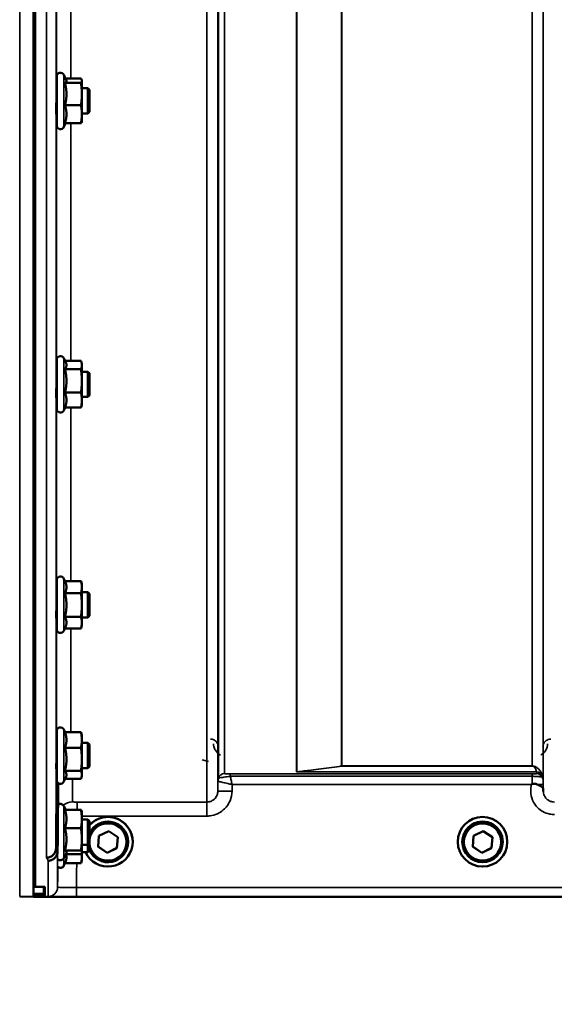
# Model space of a CAD drawing. Units: millimetres. Extents: x 100 to 8300, y -8 to 5931.
# Drawn here: x 3171 to 3341, y 1358 to 1671 of the extents above; entities that cross this region are included whole.
import ezdxf

# ---------------------------------------------------------------- set-up
doc = ezdxf.new("R2010")
doc.units = ezdxf.units.MM
doc.header["$LTSCALE"] = 20
for name, color, linetype, lineweight in [('Dimension (ISO)', 7, 'Continuous', 25), ('Visible (ISO)', 7, 'Continuous', 50), ('Visible Narrow (ISO)', 7, 'Continuous', 35)]:
    doc.layers.add(name, color=color, linetype=linetype, lineweight=lineweight)
doc.styles.add('Tricel ISO- C.S.', font='isocpeur.ttf')
doc.dimstyles.new('Tricel ISO- (cm)', dxfattribs={"dimscale": 20, "dimtxt": 4, "dimasz": 4, "dimexe": 4, "dimexo": 4, "dimgap": 1.2, "dimtad": 1, "dimdec": 0, "dimlfac": 0.1, "dimrnd": 1e-08, "dimzin": 0, "dimtxsty": 'Tricel ISO- C.S.', "dimcen": 0.09, "dimdle": 14, "dimclrd": 7, "dimclre": 7, "dimclrt": 256, "dimadec": 0, "dimazin": 0, "dimtfac": 1, "dimtdec": 0, "dimtmove": 0, "dimatfit": 3, "dimfxl": 1, "dimtolj": 1, "dimtzin": 0, "dimlwd": -1, "dimlwe": -1, "dimarcsym": 0})

# ---------------------------------------------------------------- blocks, each defined once
blk = doc.blocks.new('*D7')
at = {"layer": 'Defpoints', "color": 0, "transparency": 16777216}
for p in [(2494.95, 2872.58), (3374.95, 2872.58), (3175.44, 1392.36)]:
    blk.add_point(p, dxfattribs=at)
at = {"layer": 'Dimension (ISO)', "color": 7, "transparency": 16777216}
for p, q in [((3294.95, 2872.58), (2414.95, 2872.58)), ((2494.95, 1472.36), (2494.95, 2792.58)), ((3095.44, 1392.36), (2414.95, 1392.36))]:
    blk.add_line(p, q, dxfattribs=at)
for points in [[(2481.62, 2792.58), (2508.29, 2792.58), (2494.95, 2872.58)], [(2481.62, 1472.36), (2508.29, 1472.36), (2494.95, 1392.36)]]:
    blk.add_solid(points, dxfattribs=at)
at = {"layer": 'Dimension (ISO)', "transparency": 16777216, "insert": (2430.95, 2060.47), "char_height": 80, "attachment_point": 4, "rotation": 90, "style": 'Tricel ISO- C.S.'}
blk.add_mtext('\\A1;148', dxfattribs=at)
blk = doc.blocks.new('*D11')
at = {"layer": 'Defpoints', "color": 0, "transparency": 16777216}
for p in [(7471.66, 2246.16), (2872.09, 2184.22), (7471.66, 1024.28)]:
    blk.add_point(p, dxfattribs=at)
at = {"layer": 'Dimension (ISO)', "color": 7, "transparency": 16777216}
for p, q in [((7471.66, 2166.16), (7471.66, 944.28)), ((2872.09, 2104.22), (2872.09, 944.28)), ((2952.09, 1024.28), (7391.66, 1024.28))]:
    blk.add_line(p, q, dxfattribs=at)
for points in [[(2952.09, 1037.61), (2952.09, 1010.94), (2872.09, 1024.28)], [(7391.66, 1037.61), (7391.66, 1010.94), (7471.66, 1024.28)]]:
    blk.add_solid(points, dxfattribs=at)
at = {"layer": 'Dimension (ISO)', "transparency": 16777216, "insert": (5091.87, 1088.28), "char_height": 80, "attachment_point": 4, "style": 'Tricel ISO- C.S.'}
blk.add_mtext('\\A1;460', dxfattribs=at)

msp = doc.modelspace()

# ---------------------------------------------------------------- linework, layer by layer
at = {"layer": 'Visible (ISO)'}
for p, q in [((3175.27, 2558.25), (3175.27, 1395.54)), ((3185.72, 1651.52), (3184.95, 1653.16)), ((3182.66, 1637.16), (3182.66, 1652.66)), ((3185.3, 1650.61), (3190.39, 1650.61)), ((3185.5, 1651.98), (3190.39, 1651.98)), ((3190.66, 1651.41), (3190.63, 1651.52)), ((3190.66, 1651.3), (3190.66, 1651.41)), ((3190.66, 1647.07), (3190.66, 1651.3)), ((3182.66, 1648.91), (3182.6, 1648.91)), ((3192.56, 1648.91), (3190.66, 1648.91)), ((3190.66, 1640.68), (3190.66, 1647.07)), ((3192.56, 1640.91), (3192.56, 1648.91)), ((3193.06, 1648.41), (3192.56, 1648.91)), ((3193.06, 1648.41), (3193.06, 1641.41)), ((3185.3, 1643.53), (3190.39, 1643.53)), ((3182.66, 1640.91), (3182.55, 1640.91)), ((3192.56, 1640.91), (3190.66, 1640.91)), ((3190.66, 1638.41), (3190.66, 1640.68)), ((3193.06, 1641.41), (3192.56, 1640.91)), ((3185.5, 1637.83), (3184.95, 1636.65)), ((3185.3, 1637.83), (3190.39, 1637.83)), ((3190.66, 1638.41), (3190.63, 1638.29)), ((3182.66, 1547.24), (3182.66, 1562.74)), ((3185.56, 1561.93), (3184.95, 1563.25)), ((3185.35, 1562.39), (3190.39, 1562.39)), ((3182.66, 1558.99), (3182.61, 1558.99)), ((3185.3, 1559.76), (3190.39, 1559.76)), ((3190.66, 1561.49), (3190.54, 1561.93)), ((3190.66, 1561.08), (3190.66, 1561.49)), ((3190.66, 1556.06), (3190.66, 1561.08)), ((3192.56, 1558.99), (3190.66, 1558.99)), ((3192.56, 1550.99), (3192.56, 1558.99)), ((3193.06, 1558.49), (3192.56, 1558.99)), ((3190.66, 1549.97), (3190.66, 1556.06)), ((3193.06, 1558.49), (3193.06, 1551.49)), ((3182.66, 1550.99), (3182.55, 1550.99)), ((3185.3, 1552.35), (3190.39, 1552.35)), ((3192.56, 1550.99), (3190.66, 1550.99)), ((3190.66, 1548.49), (3190.66, 1549.97)), ((3193.06, 1551.49), (3192.56, 1550.99)), ((3185.35, 1547.59), (3184.95, 1546.73)), ((3185.3, 1547.59), (3190.39, 1547.59)), ((3190.66, 1548.49), (3190.54, 1548.05)), ((3182.66, 1477.3), (3182.66, 1492.8)), ((3185.3, 1492.55), (3184.95, 1493.3)), ((3185.3, 1492.55), (3190.39, 1492.55)), ((3190.66, 1491.55), (3190.4, 1492.51)), ((3190.66, 1490.64), (3190.66, 1491.55)), ((3190.66, 1484.98), (3190.66, 1490.64)), ((3182.66, 1489.05), (3182.61, 1489.05)), ((3185.3, 1488.74), (3190.39, 1488.74)), ((3192.56, 1489.05), (3190.66, 1489.05)), ((3192.56, 1481.05), (3192.56, 1489.05)), ((3193.06, 1488.55), (3192.56, 1489.05)), ((3193.06, 1488.55), (3193.06, 1481.55)), ((3190.66, 1479.39), (3190.66, 1484.98)), ((3182.66, 1481.05), (3182.55, 1481.05)), ((3185.3, 1481.23), (3190.39, 1481.23)), ((3192.56, 1481.05), (3190.66, 1481.05)), ((3193.06, 1481.55), (3192.56, 1481.05)), ((3190.66, 1478.55), (3190.4, 1477.58)), ((3190.66, 1478.55), (3190.66, 1479.39)), ((3185.32, 1477.58), (3184.95, 1476.79)), ((3185.3, 1477.54), (3190.39, 1477.54)), ((3182.66, 1429.45), (3182.66, 1444.95)), ((3185.36, 1444.58), (3184.95, 1445.46)), ((3185.3, 1444.58), (3190.39, 1444.58)), ((3190.66, 1443.7), (3190.56, 1444.1)), ((3190.66, 1442.14), (3190.66, 1443.7)), ((3182.66, 1441.2), (3182.61, 1441.2)), ((3190.66, 1436.01), (3190.66, 1442.14)), ((3192.56, 1441.2), (3190.66, 1441.2)), ((3192.56, 1433.2), (3192.56, 1441.2)), ((3193.06, 1440.7), (3192.56, 1441.2)), ((3193.06, 1440.7), (3193.06, 1433.7)), ((3185.3, 1439.7), (3190.39, 1439.7)), ((3190.66, 1431.07), (3190.66, 1436.01)), ((3182.66, 1433.2), (3182.55, 1433.2)), ((3185.3, 1432.32), (3190.39, 1432.32)), ((3192.56, 1433.2), (3190.66, 1433.2)), ((3190.66, 1430.7), (3190.66, 1431.07)), ((3193.06, 1433.7), (3192.56, 1433.2)), ((3182.46, 1407.75), (3182.65, 1429.97)), ((3182.65, 1429.97), (3182.65, 1429.97)), ((3185.59, 1430.31), (3184.95, 1428.95)), ((3185.36, 1429.83), (3190.39, 1429.83)), ((3190.66, 1430.7), (3190.56, 1430.31)), ((3185.52, 1419.94), (3184.95, 1421.17)), ((3185.3, 1419.94), (3190.39, 1419.94)), ((3190.66, 1419.41), (3190.64, 1419.5)), ((3190.66, 1417.04), (3190.66, 1419.41)), ((3190.66, 1410.63), (3190.66, 1417.04)), ((3192.56, 1416.91), (3190.66, 1416.91)), ((3192.56, 1408.91), (3192.56, 1416.91)), ((3193.06, 1416.41), (3192.56, 1416.91)), ((3193.06, 1416.41), (3193.06, 1409.41)), ((3185.3, 1414.14), (3190.39, 1414.14)), ((3196.07, 1411.72), (3199.18, 1413.23)), ((3199.18, 1413.23), (3202.05, 1411.28)), ((3315.07, 1411.72), (3318.18, 1413.23)), ((3318.18, 1413.23), (3321.05, 1411.28)), ((3190.66, 1406.5), (3190.66, 1410.63)), ((3193.06, 1409.41), (3192.56, 1408.91)), ((3193.06, 1409.41), (3193.06, 1407.03)), ((3195.81, 1408.27), (3196.07, 1411.72)), ((3202.05, 1411.28), (3201.8, 1407.83)), ((3202.05, 1411.28), (3201.8, 1407.87)), ((3205.36, 1409.83), (3205.36, 1409.78)), ((3206.81, 1409.84), (3206.81, 1409.85)), ((3310.06, 1409.84), (3310.06, 1409.85)), ((3311.51, 1409.83), (3311.51, 1409.78)), ((3314.81, 1408.27), (3315.07, 1411.72)), ((3321.05, 1411.28), (3320.8, 1407.83)), ((3321.05, 1411.28), (3320.8, 1407.87)), ((3324.36, 1409.83), (3324.36, 1409.78)), ((3325.81, 1409.84), (3325.81, 1409.85)), ((3182.46, 1407.75), (3182.46, 1407.75)), ((3182.96, 1406.77), (3182.96, 1406.78)), ((3185.73, 1406.32), (3184.95, 1404.66)), ((3185.3, 1407.12), (3190.39, 1407.12)), ((3185.52, 1405.89), (3190.39, 1405.89)), ((3190.66, 1406.41), (3190.64, 1406.32)), ((3192.56, 1408.91), (3190.66, 1408.91)), ((3192.56, 1406.53), (3190.66, 1406.53)), ((3190.66, 1406.41), (3190.66, 1406.5)), ((3190.66, 1404.9), (3190.66, 1406.41)), ((3192.56, 1406.53), (3192.56, 1408.91)), ((3193.06, 1407.03), (3192.56, 1406.53)), ((3198.68, 1406.32), (3195.81, 1408.27)), ((3198.68, 1406.36), (3195.82, 1408.31)), ((3201.8, 1407.87), (3198.68, 1406.36)), ((3201.8, 1407.83), (3198.68, 1406.32)), ((3198.68, 1406.32), (3198.68, 1406.36)), ((3201.8, 1407.83), (3201.8, 1407.87)), ((3317.68, 1406.32), (3314.81, 1408.27)), ((3317.68, 1406.36), (3314.82, 1408.31)), ((3320.8, 1407.87), (3317.68, 1406.36)), ((3320.8, 1407.83), (3317.68, 1406.32)), ((3317.68, 1406.32), (3317.68, 1406.36)), ((3320.8, 1407.83), (3320.8, 1407.87)), ((3185.3, 1403.02), (3184.95, 1402.27)), ((3185.3, 1403.02), (3190.39, 1403.02)), ((3190.66, 1404.03), (3190.39, 1403.02)), ((3190.66, 1404.03), (3190.66, 1404.9)), ((3175.27, 1395.54), (3178.43, 1395.54)), ((3178.93, 1393.47), (3178.93, 1395.5)), ((3178.93, 1393.1), (3178.93, 1393.47)), ((3170.91, 1392.44), (3175.43, 1392.36)), ((3175.27, 1392.6), (3175.27, 1392.4)), ((3178.43, 1392.6), (3175.27, 1392.6)), ((3175.44, 1392.36), (3175.93, 1392.36)), ((3178.27, 1392.36), (3616.16, 1392.36))]:
    msp.add_line(p, q, dxfattribs=at)
for centre, radius, start, end in [((3183.86, 1652.66), 1.2, 25, 180), ((3183.86, 1637.16), 1.2, 180, 335), ((3183.86, 1562.74), 1.2, 25, 180), ((3183.86, 1547.24), 1.2, 180, 335), ((3183.86, 1492.8), 1.2, 25, 180), ((3183.86, 1477.3), 1.2, 180, 335), ((3183.86, 1444.95), 1.2, 25, 180), ((3183.86, 1429.45), 1.2, 180, 335), ((3183.86, 1420.66), 1.2, 25, 122.7023), ((3183.86, 1405.16), 1.2, 224.7647, 335), ((3183.86, 1402.78), 1.2, 224.7499, 335), ((3175.44, 1392.86), 0.5, 269, 270), ((3175.93, 1392.86), 0.5, 270, 282.0432), ((3178.43, 1393.1), 0.5, 270, 0)]:
    msp.add_arc(centre, radius, start, end, dxfattribs=at)
for centre, major_axis, start_param, end_param in [((3198.93, 1409.84), (7.87, 0), 3.576126, 8.695112), ((3198.93, 1409.85), (7.87, 0), 0, 2.411926), ((3198.93, 1409.83), (6.42, 0), 0, 2.722894), ((3198.93, 1409.78), (6.42, 0), 3.560292, 9.006079), ((3198.93, 1409.77), (-5.92, 0), 0.136361, 6.146825), ((3317.93, 1409.85), (-7.87, 0), 3.141593, 6.283185), ((3317.93, 1409.83), (6.42, 0), 0, 3.141593)]:
    msp.add_ellipse(centre, major_axis=major_axis, ratio=0.999962, start_param=start_param, end_param=end_param, dxfattribs=at)
for centre, major_axis in [((3317.93, 1409.84), (7.87, 0)), ((3317.93, 1409.78), (-6.42, 0)), ((3317.93, 1409.77), (-5.92, 0))]:
    msp.add_ellipse(centre, major_axis=major_axis, ratio=0.999962, dxfattribs=at)
for points, weights in [([(3185.3, 1650.61), (3185.77, 1650.98), (3185.77, 1651.3)], [1.02350695612, 1.05008356558, 1]), ([(3185.77, 1647.07), (3185.77, 1648.71), (3185.3, 1650.61)], [1, 1.05008356558, 1.02350695612]), ([(3185.77, 1651.3), (3185.77, 1651.41), (3185.72, 1651.52)], [1, 1.01672770906, 1.02490372201]), ([(3190.66, 1651.3), (3190.66, 1651.62), (3190.39, 1651.98)], [1, 1.0379548493, 1]), ([(3190.39, 1650.61), (3190.66, 1650.98), (3190.66, 1651.3)], [1, 1.0379548493, 1]), ([(3190.66, 1647.07), (3190.66, 1648.71), (3190.39, 1650.61)], [1, 1.0379548493, 1]), ([(3185.3, 1643.53), (3185.77, 1645.43), (3185.77, 1647.07)], [1.02350695612, 1.05008356558, 1]), ([(3190.39, 1643.53), (3190.66, 1645.43), (3190.66, 1647.07)], [1, 1.0379548493, 1]), ([(3185.77, 1640.68), (3185.77, 1642), (3185.3, 1643.53)], [1, 1.05008356558, 1.02350695612]), ([(3190.66, 1640.68), (3190.66, 1642), (3190.39, 1643.53)], [1, 1.0379548493, 1]), ([(3185.3, 1637.83), (3185.77, 1639.36), (3185.77, 1640.68)], [1.02350695612, 1.05008356558, 1]), ([(3190.39, 1637.83), (3190.66, 1639.36), (3190.66, 1640.68)], [1, 1.0379548493, 1]), ([(3190.63, 1638.29), (3190.57, 1638.08), (3190.39, 1637.83)], [1.01695030077, 1.02517981054, 1]), ([(3190.66, 1561.08), (3190.66, 1561.69), (3190.39, 1562.39)], [1, 1.0379548493, 1]), ([(3185.3, 1559.76), (3185.77, 1560.46), (3185.77, 1561.08)], [1.02350695612, 1.05008356558, 1]), ([(3185.77, 1556.06), (3185.77, 1557.77), (3185.3, 1559.76)], [1, 1.05008356558, 1.02350695612]), ([(3185.77, 1561.08), (3185.77, 1561.49), (3185.56, 1561.93)], [1, 1.03336372631, 1.03270791342]), ([(3190.39, 1559.76), (3190.66, 1560.46), (3190.66, 1561.08)], [1, 1.0379548493, 1]), ([(3190.66, 1556.06), (3190.66, 1557.77), (3190.39, 1559.76)], [1, 1.0379548493, 1]), ([(3185.3, 1552.35), (3185.77, 1554.34), (3185.77, 1556.06)], [1.02350695612, 1.05008356558, 1]), ([(3190.39, 1552.35), (3190.66, 1554.34), (3190.66, 1556.06)], [1, 1.0379548493, 1]), ([(3185.77, 1549.97), (3185.77, 1551.08), (3185.3, 1552.35)], [1, 1.05008356558, 1.02350695612]), ([(3185.3, 1547.59), (3185.77, 1548.86), (3185.77, 1549.97)], [1.02350695612, 1.05008356558, 1]), ([(3190.66, 1549.97), (3190.66, 1551.08), (3190.39, 1552.35)], [1, 1.0379548493, 1]), ([(3190.39, 1547.59), (3190.66, 1548.86), (3190.66, 1549.97)], [1, 1.0379548493, 1]), ([(3190.54, 1548.05), (3190.48, 1547.83), (3190.39, 1547.59)], [1.01681603947, 1.01257293214, 1]), ([(3185.77, 1490.64), (3185.77, 1491.53), (3185.3, 1492.55)], [1, 1.05008356558, 1.02350695612]), ([(3185.3, 1488.74), (3185.77, 1489.76), (3185.77, 1490.64)], [1.02350695612, 1.05008356558, 1]), ([(3190.66, 1490.64), (3190.66, 1491.53), (3190.39, 1492.55)], [1, 1.0379548493, 1]), ([(3190.39, 1492.55), (3190.4, 1492.53), (3190.4, 1492.51)], [1, 1.00077082945, 1.00151034916]), ([(3190.39, 1488.74), (3190.66, 1489.76), (3190.66, 1490.64)], [1, 1.0379548493, 1]), ([(3185.77, 1484.98), (3185.77, 1486.73), (3185.3, 1488.74)], [1, 1.05008356558, 1.02350695612]), ([(3190.66, 1484.98), (3190.66, 1486.73), (3190.39, 1488.74)], [1, 1.0379548493, 1]), ([(3185.3, 1481.23), (3185.77, 1483.24), (3185.77, 1484.98)], [1.02350695612, 1.05008356558, 1]), ([(3190.39, 1481.23), (3190.66, 1483.24), (3190.66, 1484.98)], [1, 1.0379548493, 1]), ([(3185.77, 1479.39), (3185.77, 1480.24), (3185.3, 1481.23)], [1, 1.05008356558, 1.02350695612]), ([(3190.66, 1479.39), (3190.66, 1480.24), (3190.39, 1481.23)], [1, 1.0379548493, 1]), ([(3185.32, 1477.58), (3185.77, 1478.55), (3185.77, 1479.39)], [1.02456645884, 1.04905477113, 1]), ([(3190.39, 1477.54), (3190.66, 1478.53), (3190.66, 1479.39)], [1, 1.0379548493, 1]), ([(3185.77, 1442.14), (3185.77, 1443.27), (3185.3, 1444.58)], [1, 1.05008356558, 1.02350695612]), ([(3190.66, 1442.14), (3190.66, 1443.27), (3190.39, 1444.58)], [1, 1.0379548493, 1]), ([(3190.39, 1444.58), (3190.49, 1444.33), (3190.56, 1444.1)], [1, 1.01402125855, 1.0176830666]), ([(3185.3, 1439.7), (3185.77, 1441.01), (3185.77, 1442.14)], [1.02350695612, 1.05008356558, 1]), ([(3190.39, 1439.7), (3190.66, 1441.01), (3190.66, 1442.14)], [1, 1.0379548493, 1]), ([(3185.77, 1436.01), (3185.77, 1437.72), (3185.3, 1439.7)], [1, 1.05008356558, 1.02350695612]), ([(3190.66, 1436.01), (3190.66, 1437.72), (3190.39, 1439.7)], [1, 1.0379548493, 1]), ([(3185.3, 1432.32), (3185.77, 1434.3), (3185.77, 1436.01)], [1.02350695612, 1.05008356558, 1]), ([(3190.39, 1432.32), (3190.66, 1434.3), (3190.66, 1436.01)], [1, 1.0379548493, 1]), ([(3185.77, 1431.07), (3185.77, 1431.65), (3185.3, 1432.32)], [1, 1.05008356558, 1.02350695612]), ([(3185.59, 1430.31), (3185.77, 1430.7), (3185.77, 1431.07)], [1.03267090681, 1.03144597947, 1]), ([(3190.66, 1431.07), (3190.66, 1431.65), (3190.39, 1432.32)], [1, 1.0379548493, 1]), ([(3190.39, 1429.83), (3190.66, 1430.49), (3190.66, 1431.07)], [1, 1.0379548493, 1]), ([(3182.96, 1406.78), (3183.05, 1417.78), (3183.15, 1428.49)], [33.8374806463, 34.303031091, 34.7684909088]), ([(3185.77, 1417.04), (3185.77, 1418.39), (3185.3, 1419.94)], [1, 1.05008356558, 1.02350695612]), ([(3190.66, 1417.04), (3190.66, 1418.39), (3190.39, 1419.94)], [1, 1.0379548493, 1]), ([(3190.39, 1419.94), (3190.58, 1419.71), (3190.64, 1419.5)], [1, 1.02656069282, 1.01594719494]), ([(3185.3, 1414.14), (3185.77, 1415.7), (3185.77, 1417.04)], [1.02350695612, 1.05008356558, 1]), ([(3190.39, 1414.14), (3190.66, 1415.7), (3190.66, 1417.04)], [1, 1.0379548493, 1]), ([(3185.77, 1410.63), (3185.77, 1412.26), (3185.3, 1414.14)], [1, 1.05008356558, 1.02350695612]), ([(3190.66, 1410.63), (3190.66, 1412.26), (3190.39, 1414.14)], [1, 1.0379548493, 1]), ([(3185.3, 1407.12), (3185.77, 1409), (3185.77, 1410.63)], [1.02350695612, 1.05008356558, 1]), ([(3190.39, 1407.12), (3190.66, 1409), (3190.66, 1410.63)], [1, 1.0379548493, 1]), ([(3185.77, 1406.5), (3185.77, 1406.79), (3185.3, 1407.12)], [1, 1.05008356558, 1.02350695612]), ([(3185.77, 1404.9), (3185.77, 1405.38), (3185.63, 1405.89)], [1, 1.02714945859, 1.0317720046]), ([(3185.73, 1406.32), (3185.77, 1406.41), (3185.77, 1406.5)], [1.02302943126, 1.01491328251, 1]), ([(3190.66, 1406.5), (3190.66, 1406.79), (3190.39, 1407.12)], [1, 1.0379548493, 1]), ([(3190.39, 1405.89), (3190.66, 1406.22), (3190.66, 1406.5)], [1, 1.0379548493, 1]), ([(3190.66, 1404.9), (3190.66, 1405.48), (3190.55, 1406.11)], [1, 1.02513225948, 1.01698126382]), ([(3185.3, 1403.02), (3185.77, 1404.03), (3185.77, 1404.9)], [1.02350695612, 1.05008356558, 1]), ([(3190.39, 1403.02), (3190.66, 1404.03), (3190.66, 1404.9)], [1, 1.0379548493, 1]), ([(3175.27, 1393.43), (3175.27, 1394.49), (3175.27, 1395.54)], [1.00044770079, 1.00153127628, 1.00261434998]), ([(3175.27, 1392.61), (3175.27, 1392.79), (3175.27, 1392.98)], [1.00025622629, 1.00026067243, 1.00025813274])]:
    msp.add_rational_spline(points, weights, degree=2, dxfattribs=at)
for points, knots in [([(3182.57, 1640.91), (3182.56, 1640.74), (3182.56, 1640.66), (3182.55, 1640.65), (3182.55, 1640.76), (3182.55, 1641.19), (3182.55, 1641.52), (3182.55, 1642.28), (3182.55, 1642.76), (3182.55, 1643.81), (3182.55, 1644.38), (3182.56, 1645.45), (3182.57, 1646.02), (3182.57, 1647.07), (3182.58, 1647.55), (3182.58, 1647.93)], [1.457712, 1.457712, 1.457712, 1.457712, 1.597564, 1.597564, 1.758222, 1.758222, 1.918881, 1.918881, 2.079539, 2.079539, 2.240197, 2.240197, 2.400859, 2.400859, 2.56152, 2.56152, 2.56152, 2.56152]), ([(3182.58, 1647.93), (3182.59, 1648.3), (3182.59, 1648.62), (3182.6, 1649.05), (3182.61, 1649.16), (3182.61, 1649.15), (3182.62, 1649.07), (3182.62, 1648.91)], [0, 0, 0, 0, 0.1595334, 0.1595334, 0.3190669, 0.3190669, 0.4588541, 0.4588541, 0.4588541, 0.4588541]), ([(3182.58, 1557.45), (3182.59, 1557.88), (3182.59, 1558.28), (3182.6, 1558.88), (3182.61, 1559.09), (3182.61, 1559.27), (3182.62, 1559.26), (3182.62, 1559.1), (3182.62, 1559.05), (3182.62, 1558.99)], [0, 0, 0, 0, 0.1595334, 0.1595334, 0.3190669, 0.3190669, 0.4785936, 0.4785936, 0.5287658, 0.5287658, 0.5287658, 0.5287658]), ([(3182.56, 1550.99), (3182.56, 1550.91), (3182.56, 1550.85), (3182.55, 1550.71), (3182.55, 1550.72), (3182.55, 1550.96), (3182.55, 1551.2), (3182.55, 1551.82), (3182.55, 1552.23), (3182.55, 1553.19), (3182.55, 1553.74), (3182.56, 1554.79), (3182.57, 1555.37), (3182.57, 1556.48), (3182.58, 1557.01), (3182.58, 1557.45)], [1.528053, 1.528053, 1.528053, 1.528053, 1.597564, 1.597564, 1.758222, 1.758222, 1.918881, 1.918881, 2.079539, 2.079539, 2.240197, 2.240197, 2.400859, 2.400859, 2.56152, 2.56152, 2.56152, 2.56152]), ([(3182.58, 1486.86), (3182.59, 1487.34), (3182.59, 1487.81), (3182.6, 1488.57), (3182.61, 1488.86), (3182.61, 1489.23), (3182.62, 1489.32), (3182.62, 1489.27), (3182.62, 1489.19), (3182.62, 1489.05)], [0, 0, 0, 0, 0.1595334, 0.1595334, 0.3190669, 0.3190669, 0.4785936, 0.4785936, 0.5997424, 0.5997424, 0.5997424, 0.5997424]), ([(3182.56, 1481.05), (3182.55, 1480.87), (3182.55, 1480.78), (3182.55, 1480.83), (3182.55, 1480.97), (3182.55, 1481.42), (3182.55, 1481.76), (3182.55, 1482.6), (3182.55, 1483.1), (3182.56, 1484.11), (3182.57, 1484.68), (3182.57, 1485.82), (3182.58, 1486.38), (3182.58, 1486.86)], [1.6005409, 1.6005409, 1.6005409, 1.6005409, 1.7582223, 1.7582223, 1.9188805, 1.9188805, 2.0795387, 2.0795387, 2.2401969, 2.2401969, 2.4008587, 2.4008587, 2.5615204, 2.5615204, 2.5615204, 2.5615204]), ([(3182.58, 1438.33), (3182.59, 1438.84), (3182.59, 1439.36), (3182.6, 1440.25), (3182.61, 1440.63), (3182.61, 1441.15), (3182.62, 1441.35), (3182.62, 1441.49), (3182.62, 1441.45), (3182.62, 1441.28), (3182.62, 1441.24), (3182.62, 1441.2)], [0, 0, 0, 0, 0.1595334, 0.1595334, 0.3190669, 0.3190669, 0.4785936, 0.4785936, 0.6381203, 0.6381203, 0.6728855, 0.6728855, 0.6728855, 0.6728855]), ([(3182.55, 1433.2), (3182.55, 1433.1), (3182.55, 1433.03), (3182.55, 1432.92), (3182.55, 1432.96), (3182.55, 1433.24), (3182.55, 1433.49), (3182.55, 1434.18), (3182.55, 1434.62), (3182.56, 1435.55), (3182.57, 1436.1), (3182.57, 1437.23), (3182.58, 1437.81), (3182.58, 1438.33)], [1.6727778, 1.6727778, 1.6727778, 1.6727778, 1.7582223, 1.7582223, 1.9188805, 1.9188805, 2.0795387, 2.0795387, 2.2401969, 2.2401969, 2.4008587, 2.4008587, 2.5615204, 2.5615204, 2.5615204, 2.5615204]), ([(3333.51, 1428), (3333.52, 1428), (3333.52, 1428.01), (3333.59, 1428.06), (3333.65, 1428.11), (3333.72, 1428.16)], [-0.00150041, -0.00150041, -0.00150041, -0.00150041, 0, 0, 0.02476938, 0.02476938, 0.02476938, 0.02476938]), ([(3333.72, 1428.16), (3333.75, 1428.18), (3333.78, 1428.2), (3333.87, 1428.24), (3333.93, 1428.25), (3334.1, 1428.27), (3334.22, 1428.28), (3334.64, 1428.23), (3334.97, 1428.15), (3335.31, 1428.01)], [0, 0, 0, 0, 0.0107836, 0.0107836, 0.0290124, 0.0290124, 0.0609499, 0.0609499, 0.1272002, 0.1272002, 0.1272002, 0.1272002]), ([(3335.31, 1428.01), (3335.75, 1427.83), (3336.13, 1427.66), (3336.71, 1427.34), (3336.9, 1427.2), (3337.09, 1426.97), (3337.15, 1426.88), (3337.22, 1426.66), (3337.23, 1426.54), (3337.23, 1426.4)], [0, 0, 0, 0, 0.155503, 0.155503, 0.2901517, 0.2901517, 0.3644975, 0.3644975, 0.4592626, 0.4592626, 0.4592626, 0.4592626]), ([(3337.23, 1426.4), (3337.23, 1426.32), (3337.24, 1426.24), (3337.24, 1426.09), (3337.24, 1426.01), (3337.24, 1425.93), (3337.24, 1425.92), (3337.24, 1425.92)], [0.00171927, 0.00171927, 0.00171927, 0.00171927, 0.03518742, 0.03518742, 0.06916898, 0.06916898, 0.07032156, 0.07032156, 0.07032156, 0.07032156]), ([(3179.46, 1404.79), (3179.46, 1404.79), (3179.46, 1404.79), (3179.86, 1404.8), (3180.25, 1404.88), (3180.97, 1405.18), (3181.3, 1405.4), (3181.85, 1405.95), (3182.07, 1406.27), (3182.37, 1406.98), (3182.45, 1407.36), (3182.46, 1407.75)], [-0.0007864, -0.0007864, -0.0007864, -0.0007864, 0, 0, 0.1180266, 0.1180266, 0.2352978, 0.2352978, 0.3524528, 0.3524528, 0.4695468, 0.4695468, 0.4695468, 0.4695468]), ([(3182.96, 1406.77), (3182.95, 1406.39), (3182.87, 1406.01), (3182.57, 1405.3), (3182.35, 1404.97), (3181.8, 1404.42), (3181.47, 1404.21), (3180.75, 1403.9), (3180.36, 1403.82), (3179.96, 1403.82), (3179.96, 1403.82), (3179.96, 1403.82)], [-0.4695471, -0.4695471, -0.4695471, -0.4695471, -0.3524533, -0.3524533, -0.2352983, -0.2352983, -0.118027, -0.118027, 0, 0, 0.0007864, 0.0007864, 0.0007864, 0.0007864]), ([(3175.27, 1393.43), (3175.27, 1393.39), (3175.27, 1393.36), (3175.27, 1393.26), (3175.27, 1393.2), (3175.27, 1393.1), (3175.27, 1393.06), (3175.27, 1393), (3175.27, 1392.98), (3175.27, 1392.98), (3175.27, 1392.98), (3175.27, 1392.98)], [0.1592472, 0.1592472, 0.1592472, 0.1592472, 0.16945613, 0.16945613, 0.18829819, 0.18829819, 0.20714018, 0.20714018, 0.22598217, 0.22598217, 0.22607828, 0.22607828, 0.22607828, 0.22607828]), ([(3178.43, 1395.54), (3178.49, 1395.54), (3178.56, 1395.54), (3178.68, 1395.54), (3178.74, 1395.53), (3178.83, 1395.53), (3178.87, 1395.52), (3178.92, 1395.51), (3178.93, 1395.5), (3178.93, 1395.5)], [0.1518714, 0.1518714, 0.1518714, 0.1518714, 0.17069048, 0.17069048, 0.18950955, 0.18950955, 0.20865924, 0.20865924, 0.22780893, 0.22780893, 0.22780893, 0.22780893]), ([(3175.27, 1392.61), (3175.27, 1392.61), (3175.27, 1392.61), (3175.27, 1392.6), (3175.27, 1392.6), (3175.27, 1392.6)], [0.225813975, 0.225813975, 0.225813975, 0.225813975, 0.225982174, 0.225982174, 0.230019178, 0.230019178, 0.230019178, 0.230019178]), ([(3175.27, 1392.4), (3175.27, 1392.39), (3175.35, 1392.39), (3175.73, 1392.37), (3176.02, 1392.37), (3176.65, 1392.37), (3176.91, 1392.36), (3177.38, 1392.36), (3177.55, 1392.36), (3177.9, 1392.36), (3178.09, 1392.36), (3178.27, 1392.36)], [0.6865236, 0.6865236, 0.6865236, 0.6865236, 0.9197792, 0.9197792, 1.1530347, 1.1530347, 1.2659218, 1.2659218, 1.3223654, 1.3223654, 1.3788089, 1.3788089, 1.3788089, 1.3788089])]:
    msp.add_open_spline(points, degree=3, knots=knots, dxfattribs=at)
msp.add_open_spline([(3182.66, 1430.18), (3182.66, 1430.11), (3182.65, 1430.04), (3182.65, 1429.97)], degree=3, dxfattribs=at)
at = {"layer": 'Visible Narrow (ISO)'}
for p, q in [((3170.91, 1392.44), (3170.91, 3032.28)), ((3230.37, 1422.46), (3230.37, 2596.57)), ((3233.87, 2594.71), (3233.87, 1425.93)), ((3233.9, 1428.99), (3233.9, 2593.16)), ((3337.21, 2593.18), (3337.21, 1428.99)), ((3337.24, 1425.92), (3337.24, 2595.15)), ((3234.1, 1430.13), (3234.1, 2592.61)), ((3235.99, 2591.96), (3235.99, 1431.46)), ((3258.85, 1432.05), (3258.85, 2574.35)), ((3258.99, 2574.1), (3258.99, 1432.05)), ((3273.15, 1433.89), (3273.15, 2559.27)), ((3273.29, 2559.26), (3273.29, 1433.89)), ((3333.71, 1433.89), (3333.71, 2559.26)), ((3175.44, 2558.25), (3175.44, 1395.54)), ((3175.93, 1395.54), (3175.93, 2558.25)), ((3179.46, 1404.79), (3179.46, 2492.94)), ((3182.46, 2491.8), (3182.46, 1407.75)), ((3182.65, 1648.91), (3182.65, 1748.06)), ((3187.15, 1745.53), (3187.15, 1651.98)), ((3184.95, 1636.65), (3184.95, 1653.16)), ((3182.65, 1558.99), (3182.65, 1640.91)), ((3187.15, 1637.83), (3187.15, 1562.39)), ((3184.95, 1546.73), (3184.95, 1563.25)), ((3182.65, 1489.05), (3182.65, 1550.99)), ((3187.15, 1547.59), (3187.15, 1492.55)), ((3184.95, 1476.79), (3184.95, 1493.3)), ((3182.65, 1441.2), (3182.65, 1481.05)), ((3187.15, 1477.54), (3187.15, 1444.58)), ((3184.95, 1428.95), (3184.95, 1445.46)), ((3228.92, 1435.88), (3230.91, 1435.36)), ((3182.65, 1429.97), (3182.65, 1433.2)), ((3237.82, 1431.43), (3237.82, 1430.61)), ((3333.72, 1431.43), (3237.82, 1431.43)), ((3259.14, 1432.04), (3259.14, 1432.05)), ((3335.12, 1432.05), (3259.14, 1432.05)), ((3259.14, 1432.04), (3335.13, 1432.04)), ((3273.29, 1433.88), (3273.29, 1433.89)), ((3333.71, 1433.89), (3273.29, 1433.89)), ((3273.29, 1433.88), (3333.71, 1433.88)), ((3333.71, 1433.88), (3333.71, 1433.89)), ((3333.72, 1431.43), (3333.72, 1430.61)), ((3335.13, 1431.46), (3335.13, 1432.04)), ((3183.15, 1421.22), (3183.15, 1428.48)), ((3187.65, 1429.83), (3187.65, 1422.48)), ((3233.9, 1428.99), (3233.87, 1425.93)), ((3237.82, 1430.61), (3333.72, 1430.61)), ((3238.37, 1425.93), (3238.39, 1428)), ((3238.39, 1428), (3333.51, 1428)), ((3337.01, 1430.7), (3337.01, 1430.13)), ((3337.23, 1426.4), (3337.22, 1428)), ((3189.15, 1419.94), (3189.15, 1422.46)), ((3230.37, 1422.46), (3189.15, 1422.46)), ((3230.37, 1418), (3230.37, 1422.46)), ((3184.95, 1404.66), (3184.95, 1421.17)), ((3190.66, 1418), (3230.37, 1418)), ((3182.96, 1406.77), (3182.96, 1395.45)), ((3179.96, 1392.48), (3179.96, 1403.82)), ((3184.95, 1402.27), (3184.95, 1404.66)), ((3178.43, 1393.43), (3175.27, 1393.43)), ((3178.43, 1395.54), (3178.43, 1393.43)), ((3178.43, 1392.98), (3178.43, 1393.43)), ((3188.96, 1392.37), (3188.96, 1395.35)), ((3344.48, 1395.35), (3188.96, 1395.35)), ((3175.27, 1392.98), (3178.43, 1392.98)), ((3178.43, 1392.61), (3175.27, 1392.61)), ((3175.43, 1392.36), (3175.43, 1392.38)), ((3175.44, 1392.6), (3175.44, 1392.36)), ((3175.93, 1392.36), (3175.93, 1392.6)), ((3178.43, 1392.98), (3178.43, 1392.61)), ((3178.43, 1392.6), (3178.43, 1392.61)), ((3188.96, 1392.37), (3344.42, 1392.37))]:
    msp.add_line(p, q, dxfattribs=at)
for centre, major_axis, ratio, start_param, end_param in [((3235.99, 1429.46), (-1.09, -1.68), 0.999572, 3.718676, 4.949636), ((3235.99, 1429.46), (-2, 0), 0.999871, 4.712389, 5.943348), ((3258.85, 1434.05), (2, 0), 0.999118, 4.712389, 4.782202), ((3273.29, 1431.9), (-2, 0), 0.998035, 4.712389, 4.782202), ((3273.29, 1431.9), (-0.31, 1.98), 0.804283, 6.091515, 6.177796), ((3335.12, 1430.06), (1.95, 0.44), 0.993241, 0.123436, 1.34806), ((3335.13, 1430.04), (2, 0), 0.999132, 0.339837, 1.570796), ((3335.13, 1429.46), (2, 0), 0.999872, 0.339837, 1.570796), ((3189.62, 2212.33), (5.28, -794.5), 0.087671, 6.107576, 6.107678), ((3237.4, 1428.96), (-3.5, 0), 0.999871, 5.943348, 6.274459), ((3237.4, 1428.96), (-1.91, -2.93), 0.999571, 4.951194, 5.281701), ((3333.72, 1427.97), (3.5, 0.03), 0.008726, 0.000129, 1.098364), ((3333.71, 1428.96), (3.5, 0), 0.999872, 0.008727, 0.339837), ((3238.37, 1425.89), (-4.5, 0.04), 0.008726, 4.712465, 6.283046), ((3187.65, 1417.98), (4.5, 0), 0.999845, 1.570796, 2.264891), ((3189.56, 2212.38), (-5.43, 817), 0.087671, 2.966797, 2.97379), ((3186.58, 2212.36), (5.43, -820), 0.08735, 6.108234, 6.115227), ((3178.43, 1393.47), (0.5, 0), 0.089242, 4.712389, 6.283185), ((3178.43, 1393.47), (0.5, 0), 0.996375, 4.712389, 6.283185), ((3179.96, 1395.48), (3, 0), 0.999858, 4.712389, 6.274459), ((3178.43, 1393.1), (0.5, 0), 0.996375, 4.712389, 6.283185)]:
    msp.add_ellipse(centre, major_axis=major_axis, ratio=ratio, start_param=start_param, end_param=end_param, dxfattribs=at)
for points, knots in [([(3234, 1439.93), (3233.99, 1440.41), (3233.85, 1440.9), (3233.36, 1441.62), (3233.09, 1441.88), (3232.53, 1442.21), (3232.28, 1442.31), (3231.85, 1442.4), (3231.67, 1442.42), (3231.5, 1442.42)], [-0.1904848, -0.1904848, -0.1904848, -0.1904848, -0.1080431, -0.1080431, -0.0544403, -0.0544403, -0.0209386, -0.0209386, 0, 0, 0, 0]), ([(3232.5, 1440.94), (3232.5, 1440.66), (3232.53, 1440.39), (3232.68, 1439.68), (3232.84, 1439.26), (3233.44, 1438.28), (3233.97, 1437.74), (3234.69, 1437.37)], [3.0621353, 3.0621353, 3.0621353, 3.0621353, 3.1775746, 3.1775746, 3.3622775, 3.3622775, 3.6276627, 3.6276627, 3.6276627, 3.6276627]), ([(3336.43, 1437.37), (3336.72, 1437.52), (3336.98, 1437.7), (3337.21, 1437.89), (3337.55, 1438.19), (3337.83, 1438.53), (3338.42, 1439.52), (3338.61, 1440.24), (3338.62, 1440.94)], [0.3510134, 0.3510134, 0.3510134, 0.3510134, 0.4582704, 0.4582704, 0.4582704, 0.6204444, 0.6204444, 0.9165408, 0.9165408, 0.9165408, 0.9165408]), ([(3339.62, 1442.42), (3339.31, 1442.42), (3339.01, 1442.36), (3338.32, 1442.11), (3337.98, 1441.85), (3337.47, 1441.26), (3337.3, 1440.93), (3337.15, 1440.37), (3337.12, 1440.15), (3337.12, 1439.93)], [-0.1902121, -0.1902121, -0.1902121, -0.1902121, -0.1537306, -0.1537306, -0.096603, -0.096603, -0.037155, -0.037155, 0, 0, 0, 0]), ([(3237.82, 1431.43), (3237.71, 1431.43), (3237.61, 1431.43), (3237.35, 1431.43), (3237.2, 1431.43), (3236.9, 1431.43), (3236.76, 1431.44), (3236.45, 1431.44), (3236.3, 1431.44), (3236.06, 1431.45), (3235.99, 1431.45), (3235.99, 1431.46)], [-0.2948157, -0.2948157, -0.2948157, -0.2948157, -0.2643347, -0.2643347, -0.2155651, -0.2155651, -0.1643932, -0.1643932, -0.089312, -0.089312, 0, 0, 0, 0]), ([(3235.99, 1431.46), (3235.99, 1431.46), (3235.99, 1431.46), (3235.99, 1431.46), (3235.99, 1431.46), (3235.99, 1431.46)], [-0.005918424, -0.005918424, -0.005918424, -0.005918424, -0.002959205, -0.002959205, 0, 0, 0, 0]), ([(3258.85, 1432.05), (3258.85, 1432.05), (3258.86, 1432.04), (3258.89, 1432.04), (3258.92, 1432.04), (3259, 1432.04), (3259.03, 1432.04), (3259.09, 1432.04), (3259.12, 1432.04), (3259.14, 1432.04)], [0, 0, 0, 0, 0.01343037, 0.01343037, 0.0277345, 0.0277345, 0.03873768, 0.03873768, 0.04561467, 0.04561467, 0.04561467, 0.04561467]), ([(3259.14, 1432.05), (3259.12, 1432.05), (3259.1, 1432.05), (3259.06, 1432.05), (3259.04, 1432.04), (3258.99, 1432.04), (3258.98, 1432.05), (3258.97, 1432.05), (3258.98, 1432.05), (3258.99, 1432.05)], [-0.04561467, -0.04561467, -0.04561467, -0.04561467, -0.03873768, -0.03873768, -0.0277345, -0.0277345, -0.01343037, -0.01343037, 0, 0, 0, 0]), ([(3273.15, 1433.89), (3271.08, 1433.56), (3268.86, 1433.25), (3265.51, 1432.82), (3264.45, 1432.69), (3261.94, 1432.39), (3260.48, 1432.22), (3258.99, 1432.05)], [-2.438775, -2.438775, -2.438775, -2.438775, -1.38486, -1.38486, -0.912098, -0.912098, -0.287225, -0.287225, -0.287225, -0.287225]), ([(3259.14, 1432.05), (3260.62, 1432.21), (3262.08, 1432.38), (3264.59, 1432.68), (3265.65, 1432.81), (3269, 1433.25), (3271.22, 1433.56), (3273.29, 1433.88)], [0.288238, 0.288238, 0.288238, 0.288238, 0.912098, 0.912098, 1.38486, 1.38486, 2.438775, 2.438775, 2.438775, 2.438775]), ([(3337, 1430.74), (3336.87, 1431.2), (3336.68, 1431.65), (3336.2, 1432.43), (3335.94, 1432.77), (3335.46, 1433.2), (3335.34, 1433.3), (3335.06, 1433.49), (3334.9, 1433.59), (3334.62, 1433.71), (3334.55, 1433.74), (3334.4, 1433.79), (3334.32, 1433.81), (3334.14, 1433.85), (3334.08, 1433.87), (3333.91, 1433.88), (3333.83, 1433.89), (3333.71, 1433.89)], [2.259365, 2.259365, 2.259365, 2.259365, 2.921526, 2.921526, 3.45165, 3.45165, 3.611037, 3.611037, 3.770425, 3.770425, 3.814231, 3.814231, 3.858037, 3.858037, 3.880604, 3.880604, 3.895368, 3.895368, 3.895368, 3.895368]), ([(3333.71, 1433.88), (3333.76, 1433.88), (3333.8, 1433.88), (3333.87, 1433.87), (3333.9, 1433.86), (3333.97, 1433.83), (3334.01, 1433.82), (3334.07, 1433.79), (3334.1, 1433.77), (3334.22, 1433.69), (3334.29, 1433.64), (3334.41, 1433.52), (3334.46, 1433.46), (3334.67, 1433.2), (3334.78, 1433), (3334.98, 1432.55), (3335.07, 1432.3), (3335.12, 1432.05)], [-3.895368, -3.895368, -3.895368, -3.895368, -3.880604, -3.880604, -3.858037, -3.858037, -3.814231, -3.814231, -3.770425, -3.770425, -3.611037, -3.611037, -3.45165, -3.45165, -2.921526, -2.921526, -2.259365, -2.259365, -2.259365, -2.259365]), ([(3335.13, 1431.46), (3335.13, 1431.46), (3335.11, 1431.45), (3335.05, 1431.45), (3334.98, 1431.44), (3334.72, 1431.44), (3334.51, 1431.43), (3334.09, 1431.43), (3333.9, 1431.43), (3333.72, 1431.43)], [-0.2727284, -0.2727284, -0.2727284, -0.2727284, -0.217313, -0.217313, -0.1409374, -0.1409374, -0.0557024, -0.0557024, 0, 0, 0, 0]), ([(3335.12, 1432.05), (3335.12, 1432.05), (3335.12, 1432.04), (3335.13, 1432.04), (3335.13, 1432.04), (3335.13, 1432.04)], [-0.02871171, -0.02871171, -0.02871171, -0.02871171, -0.01435585, -0.01435585, 0, 0, 0, 0]), ([(3233.9, 1428.99), (3233.91, 1428.99), (3233.98, 1428.98), (3234.14, 1428.95), (3234.19, 1428.94), (3234.53, 1428.87), (3234.97, 1428.77), (3235.95, 1428.55), (3236.48, 1428.44), (3237.47, 1428.21), (3237.93, 1428.1), (3238.39, 1428)], [0, 0, 0, 0, 0.0279394, 0.0279394, 0.0374247, 0.0374247, 0.0915582, 0.0915582, 0.1440266, 0.1440266, 0.187282, 0.187282, 0.187282, 0.187282]), ([(3233.9, 1428.99), (3233.9, 1428.99), (3233.9, 1428.99), (3233.9, 1428.99), (3233.9, 1428.99), (3233.9, 1428.99)], [0, 0, 0, 0, 0.001226446, 0.001226446, 0.002452891, 0.002452891, 0.002452891, 0.002452891]), ([(3234.1, 1430.12), (3234.12, 1430.12), (3234.25, 1430.13), (3234.72, 1430.19), (3235.03, 1430.23), (3235.65, 1430.32), (3235.94, 1430.35), (3236.54, 1430.44), (3236.86, 1430.48), (3237.4, 1430.55), (3237.61, 1430.58), (3237.82, 1430.61)], [0, 0, 0, 0, 0.089312, 0.089312, 0.1643932, 0.1643932, 0.2155651, 0.2155651, 0.2643347, 0.2643347, 0.2948157, 0.2948157, 0.2948157, 0.2948157]), ([(3234.1, 1430.13), (3234.1, 1430.13), (3234.1, 1430.13), (3234.1, 1430.13), (3234.1, 1430.13), (3234.1, 1430.12)], [0, 0, 0, 0, 0.002959205, 0.002959205, 0.005918424, 0.005918424, 0.005918424, 0.005918424]), ([(3238.39, 1428), (3238.29, 1428.46), (3238.19, 1428.92), (3238, 1429.8), (3237.9, 1430.22), (3237.82, 1430.61)], [-0.18728204, -0.18728204, -0.18728204, -0.18728204, -0.14402665, -0.14402665, -0.10278932, -0.10278932, -0.10278932, -0.10278932]), ([(3333.51, 1428), (3333.32, 1427.31), (3333.23, 1426.59), (3333.25, 1424.92), (3333.46, 1423.94), (3334.22, 1422.16), (3334.78, 1421.33), (3335.95, 1420.17), (3336.51, 1419.76), (3337.79, 1419.05), (3338.52, 1418.78), (3339.77, 1418.53), (3340.25, 1418.48), (3340.74, 1418.48)], [-6.057917, -6.057917, -6.057917, -6.057917, -5.84573, -5.84573, -5.555372, -5.555372, -5.265095, -5.265095, -5.061963, -5.061963, -4.82984, -4.82984, -4.684763, -4.684763, -4.684763, -4.684763]), ([(3333.72, 1430.61), (3333.72, 1430.22), (3333.72, 1429.79), (3333.72, 1428.96), (3333.72, 1428.56), (3333.72, 1428.16)], [0.09204399, 0.09204399, 0.09204399, 0.09204399, 0.12364643, 0.12364643, 0.15005288, 0.15005288, 0.15005288, 0.15005288]), ([(3333.72, 1430.61), (3334.15, 1430.61), (3334.58, 1430.6), (3335.57, 1430.55), (3336.06, 1430.49), (3336.67, 1430.35), (3336.83, 1430.26), (3336.99, 1430.15), (3337.01, 1430.12), (3337.01, 1430.13)], [0, 0, 0, 0, 0.0557024, 0.0557024, 0.1409374, 0.1409374, 0.217313, 0.217313, 0.2727284, 0.2727284, 0.2727284, 0.2727284]), ([(3337.01, 1430.7), (3337.01, 1430.71), (3337.01, 1430.71), (3337.01, 1430.72), (3337.01, 1430.73), (3337, 1430.74)], [0, 0, 0, 0, 0.01435585, 0.01435585, 0.02871171, 0.02871171, 0.02871171, 0.02871171]), ([(3337.22, 1428), (3337.22, 1428.1), (3337.22, 1428.2), (3337.22, 1428.45), (3337.21, 1428.59), (3337.21, 1428.79), (3337.21, 1428.87), (3337.21, 1428.96), (3337.21, 1428.99), (3337.21, 1428.99)], [-0.1536476, -0.1536476, -0.1536476, -0.1536476, -0.1236464, -0.1236464, -0.0756445, -0.0756445, -0.0375537, -0.0375537, 0, 0, 0, 0]), ([(3230.37, 1418), (3230.89, 1418), (3231.41, 1418.05), (3232.74, 1418.31), (3233.52, 1418.6), (3234.89, 1419.35), (3235.48, 1419.79), (3236.73, 1421.03), (3237.33, 1421.91), (3238.14, 1423.82), (3238.37, 1424.88), (3238.37, 1425.93)], [-1.241916, -1.241916, -1.241916, -1.241916, -1.087171, -1.087171, -0.839579, -0.839579, -0.62292, -0.62292, -0.313308, -0.313308, 0, 0, 0, 0]), ([(3233.87, 1425.93), (3233.87, 1425.47), (3233.77, 1425.01), (3233.42, 1424.17), (3233.15, 1423.78), (3232.61, 1423.24), (3232.35, 1423.05), (3231.75, 1422.72), (3231.41, 1422.59), (3230.83, 1422.48), (3230.6, 1422.46), (3230.37, 1422.46)], [0, 0, 0, 0, 0.313308, 0.313308, 0.62292, 0.62292, 0.839579, 0.839579, 1.087171, 1.087171, 1.241916, 1.241916, 1.241916, 1.241916]), ([(3340.74, 1422.45), (3340.51, 1422.45), (3340.28, 1422.47), (3339.7, 1422.59), (3339.36, 1422.71), (3338.76, 1423.04), (3338.5, 1423.24), (3337.96, 1423.78), (3337.7, 1424.16), (3337.34, 1424.99), (3337.24, 1425.45), (3337.24, 1425.91), (3337.24, 1425.92), (3337.24, 1425.92)], [4.684763, 4.684763, 4.684763, 4.684763, 4.82984, 4.82984, 5.061963, 5.061963, 5.265095, 5.265095, 5.555372, 5.555372, 5.84573, 5.84573, 5.849114, 5.849114, 5.849114, 5.849114]), ([(3189.15, 1422.46), (3188.95, 1422.46), (3188.75, 1422.46), (3188.39, 1422.46), (3188.22, 1422.46), (3187.99, 1422.47), (3187.91, 1422.47), (3187.77, 1422.47), (3187.71, 1422.47), (3187.66, 1422.48), (3187.65, 1422.48), (3187.65, 1422.48)], [-0.2344041, -0.2344041, -0.2344041, -0.2344041, -0.1741627, -0.1741627, -0.1161306, -0.1161306, -0.0755072, -0.0755072, -0.0290412, -0.0290412, 0, 0, 0, 0]), ([(3188.96, 1395.35), (3188.96, 1395.55), (3188.96, 1395.76), (3188.98, 1398.32), (3189, 1400.67), (3189.02, 1403.02)], [-4.5220397, -4.5220397, -4.5220397, -4.5220397, -4.4599354, -4.4599354, -3.7544609, -3.7544609, -3.7544609, -3.7544609]), ([(3183.01, 1401.93), (3183, 1399.94), (3182.98, 1397.95), (3182.96, 1395.8), (3182.96, 1395.62), (3182.96, 1395.45)], [3.8638663, 3.8638663, 3.8638663, 3.8638663, 4.4599354, 4.4599354, 4.5118201, 4.5118201, 4.5118201, 4.5118201]), ([(3188.96, 1395.35), (3188.36, 1395.34), (3187.75, 1395.34), (3186.35, 1395.34), (3185.58, 1395.35), (3184.44, 1395.36), (3184.02, 1395.37), (3183.33, 1395.39), (3183.1, 1395.41), (3182.97, 1395.43), (3182.96, 1395.44), (3182.96, 1395.45)], [-1.406387, -1.406387, -1.406387, -1.406387, -1.137383, -1.137383, -0.750469, -0.750469, -0.450691, -0.450691, -0.111458, -0.111458, 0, 0, 0, 0]), ([(3179.96, 1392.48), (3179.96, 1392.47), (3179.98, 1392.46), (3180.17, 1392.44), (3180.52, 1392.43), (3181.55, 1392.4), (3182.19, 1392.4), (3183.89, 1392.38), (3185.05, 1392.38), (3187.15, 1392.37), (3188.06, 1392.37), (3188.96, 1392.37)], [0, 0, 0, 0, 0.111458, 0.111458, 0.450691, 0.450691, 0.750469, 0.750469, 1.137383, 1.137383, 1.406387, 1.406387, 1.406387, 1.406387])]:
    msp.add_open_spline(points, degree=3, knots=knots, dxfattribs=at)

# ---------------------------------------------------------------- dimensions: what is measured, and where the dimension line sits
at = {"layer": 'Dimension (ISO)', "color": 7}
for base, p1, p2, angle, picture, middle in [((2494.95, 2872.58), (3175.44, 1392.36), (3374.95, 2872.58), 90, '*D7', (2494.95, 2132.47)), ((7471.66, 1024.28), (2872.09, 2184.22), (7471.66, 2246.16), 180, '*D11', (5171.87, 1024.28))]:
    dim = msp.add_linear_dim(base=base, p1=p1, p2=p2, angle=angle, dimstyle='Tricel ISO- (cm)', override={"dimgap": 1.2, "dimdec": 0, "dimlfac": 0.1, "dimtol": 0, "dimlim": 0, "dimtp": 0, "dimtm": 0, "dimtdec": 0, "dimtofl": 0, "dimatfit": 1}, dxfattribs=at)
    dim.commit()
    dim.dimension.update_dxf_attribs({"geometry": picture, "text_midpoint": middle, "dimtype": 160})

doc.saveas('drawing.dxf')
